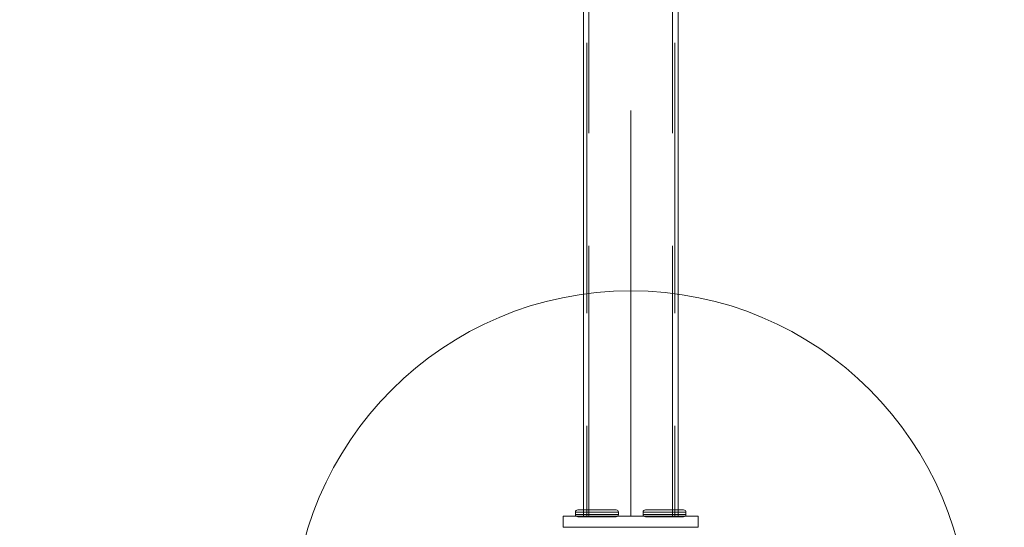
# Model space of a CAD drawing. Units: millimetres. Extents: x 24395 to 41254, y 3814 to 15293.
# Drawn here: x 30343 to 30780, y 7202 to 7427 of the extents above; entities that cross this region are included whole.
import ezdxf

# ---------------------------------------------------------------- set-up
doc = ezdxf.new("R2010")
doc.units = ezdxf.units.MM
doc.header["$MEASUREMENT"] = 0
for name, pattern in [('Krawędzie ukryte', [170, 120, -50]), ('Kropki i Kreski', [360, 180, -90, 0, -90]), ('Wipeout_Contour', [1000, 0, -1000])]:
    doc.linetypes.add(name, pattern=pattern)
doc.layers.add('2D - Ogólne_Nr_pióra__3', color=7, linetype='Continuous')
for name, color, linetype, lineweight in [('2D - Ogólne_Nr_pióra__3_Nr_pióra__7', 7, 'Continuous', 18), ('Konstrukcja - Stropy_Nr_pióra__89_Nr_pióra__7', 7, 'Continuous', 18), ('Wnętrze - Umeblowanie_Nr_pióra__1_Nr_pióra__7', 7, 'Continuous', 18), ('Wnętrze - Umeblowanie_Nr_pióra__4_Nr_pióra__7', 7, 'Continuous', 18), ('Wnętrze - Umeblowanie_Nr_pióra__64_Nr_pióra__7', 7, 'Continuous', 18)]:
    doc.layers.add(name, color=color, linetype=linetype, lineweight=lineweight)
doc.styles.add('GENERATED_STYLE_1', font='txt')
doc.dimstyles.new('GENERATED_STYLE__1', dxfattribs={"dimtxt": 250, "dimasz": 91.78744, "dimexe": 0.18, "dimexo": 300, "dimgap": 0.09, "dimtad": 1, "dimtih": 1, "dimtoh": 1, "dimdec": 0, "dimlfac": 0.1, "dimzin": 0, "dimdsep": 46, "dimtxsty": 'GENERATED_STYLE_1', "dimblk": 'ARROWHEAD_5', "dimblk1": 'ARROWHEAD_5', "dimblk2": 'ARROWHEAD_5', "dimcen": 0.09, "dimclrd": 7, "dimclre": 7, "dimclrt": 7, "dimazin": 0, "dimtfac": 1, "dimtdec": 4, "dimtmove": 0, "dimatfit": 3, "dimfxl": 0, "dimtolj": 1, "dimtzin": 0, "dimarcsym": 0})
doc.dimstyles.new('GENERATED_STYLE__2', dxfattribs={"dimtxt": 250, "dimasz": 91.78744, "dimexe": 0.18, "dimexo": 300, "dimgap": 0.09, "dimtad": 1, "dimdec": 0, "dimlfac": 0.1, "dimzin": 0, "dimdsep": 46, "dimtxsty": 'GENERATED_STYLE_1', "dimblk": 'ARROWHEAD_5', "dimblk1": 'ARROWHEAD_5', "dimblk2": 'ARROWHEAD_5', "dimcen": 0.09, "dimclrd": 7, "dimclre": 7, "dimclrt": 7, "dimazin": 0, "dimtfac": 1, "dimtdec": 4, "dimtmove": 0, "dimatfit": 3, "dimfxl": 0, "dimtolj": 1, "dimtzin": 0, "dimarcsym": 0})
doc.dimstyles.new('GENERATED_STYLE__4', dxfattribs={"dimtxt": 250, "dimasz": 91.78744, "dimexe": 0.18, "dimexo": 0, "dimgap": 0.09, "dimtad": 1, "dimdec": 0, "dimlfac": 0.1, "dimzin": 0, "dimdsep": 46, "dimtxsty": 'GENERATED_STYLE_1', "dimblk": 'ARROWHEAD_5', "dimblk1": 'ARROWHEAD_5', "dimblk2": 'ARROWHEAD_5', "dimcen": 0.09, "dimclrd": 7, "dimclre": 7, "dimclrt": 7, "dimazin": 0, "dimtfac": 1, "dimtdec": 4, "dimtmove": 0, "dimatfit": 3, "dimfxl": 0, "dimtolj": 1, "dimtzin": 0, "dimarcsym": 0})

# ---------------------------------------------------------------- blocks, each defined once
blk = doc.blocks.new('*D1')
at = {"layer": '2D - Ogólne_Nr_pióra__3_Nr_pióra__7', "linetype": 'Continuous'}
for points in [[(26351.76, 3905.07), (26445.06, 3880.07), (26445.06, 3930.07)], [(41254.27, 3905.07), (41160.97, 3930.07), (41160.97, 3880.07)]]:
    blk.add_hatch(color=256, dxfattribs=at).paths.add_polyline_path(points)
for p, q in [((26351.76, 3814.49), (26351.76, 3995.65)), ((41254.27, 3814.49), (41254.27, 3995.65)), ((26351.76, 3905.07), (26445.06, 3930.07)), ((26445.06, 3930.07), (26445.06, 3880.07)), ((41254.27, 3905.07), (41160.97, 3930.07)), ((41160.97, 3880.07), (41160.97, 3930.07)), ((26351.76, 3905.07), (26445.06, 3880.07)), ((26445.06, 3905.07), (41160.97, 3905.07)), ((41254.27, 3905.07), (41160.97, 3880.07))]:
    blk.add_line(p, q, dxfattribs=at)
at = {"color": 254, "linetype": 'Wipeout_Contour', "lineweight": 0, "ltscale": 136194.885328}
blk.add_wipeout([(33351.72, 3931.2), (34254.31, 3931.2), (34254.31, 4228.93), (33351.72, 4228.93)], dxfattribs=at).dxf.layer = '2D - Ogólne_Nr_pióra__3'
at = {"layer": '2D - Ogólne_Nr_pióra__3_Nr_pióra__7', "insert": (33375.59, 3955.07), "char_height": 250, "attachment_point": 7, "style": 'GENERATED_STYLE_1'}
blk.add_mtext('\\A1;{\\fArial|b0|i0|c238|p38;1\xa0490}', dxfattribs=at)
blk = doc.blocks.new('ARROWHEAD_5')
at = {"color": 0, "linetype": 'Continuous', "lineweight": 0}
blk.add_line((0, 0), (-1, 0), dxfattribs=at)
blk.add_solid([(-1, 0.2679), (0, 0), (-1, -0.2679), (-1, 0.2679)], dxfattribs=at)
blk = doc.blocks.new('*D3')
at = {"layer": '2D - Ogólne_Nr_pióra__3_Nr_pióra__7', "linetype": 'Continuous'}
for points in [[(25190.5, 15292.56), (25165.5, 15199.26), (25215.5, 15199.26)], [(25190.5, 4408.35), (25215.5, 4501.65), (25165.5, 4501.65)]]:
    blk.add_hatch(color=256, dxfattribs=at).paths.add_polyline_path(points)
for p, q in [((25281.08, 15292.56), (25099.92, 15292.56)), ((25190.5, 15292.56), (25165.5, 15199.26)), ((25190.5, 15292.56), (25215.5, 15199.26)), ((25215.5, 15199.26), (25165.5, 15199.26)), ((25190.5, 4501.65), (25190.5, 15199.26)), ((25190.5, 4408.35), (25165.5, 4501.65)), ((25165.5, 4501.65), (25215.5, 4501.65)), ((25190.5, 4408.35), (25215.5, 4501.65)), ((25281.08, 4408.35), (25099.92, 4408.35))]:
    blk.add_line(p, q, dxfattribs=at)
at = {"color": 254, "linetype": 'Wipeout_Contour', "lineweight": 0, "ltscale": 107553.590286}
blk.add_wipeout([(25164.37, 9399.16), (25164.37, 10301.75), (24866.63, 10301.75), (24866.63, 9399.16)], dxfattribs=at).dxf.layer = '2D - Ogólne_Nr_pióra__3'
at = {"layer": '2D - Ogólne_Nr_pióra__3_Nr_pióra__7', "insert": (25140.5, 9423.03), "char_height": 250, "attachment_point": 7, "rotation": 90, "style": 'GENERATED_STYLE_1'}
blk.add_mtext('\\A1;{\\fArial|b0|i0|c238|p38;1\xa0088}', dxfattribs=at)
blk = doc.blocks.new('*D5')
at = {"layer": '2D - Ogólne_Nr_pióra__3_Nr_pióra__7', "linetype": 'Continuous'}
for points in [[(32003.83, 8146.99), (31978.83, 8053.69), (32028.83, 8053.69)], [(32003.83, 7156.99), (32028.83, 7250.29), (31978.83, 7250.29)]]:
    blk.add_hatch(color=256, dxfattribs=at).paths.add_polyline_path(points)
for p, q in [((32094.41, 8146.99), (31913.25, 8146.99)), ((32003.83, 8146.99), (31978.83, 8053.69)), ((32003.83, 8146.99), (32028.83, 8053.69)), ((32028.83, 8053.69), (31978.83, 8053.69)), ((32003.83, 7250.29), (32003.83, 8053.69)), ((32003.83, 7156.99), (31978.83, 7250.29)), ((31978.83, 7250.29), (32028.83, 7250.29)), ((32003.83, 7156.99), (32028.83, 7250.29)), ((32094.41, 7156.99), (31913.25, 7156.99))]:
    blk.add_line(p, q, dxfattribs=at)
at = {"color": 254, "linetype": 'Wipeout_Contour', "lineweight": 0, "ltscale": 130945.591574}
blk.add_wipeout([(31977.7, 7438.41), (31977.7, 7865.58), (31679.96, 7865.58), (31679.96, 7438.41)], dxfattribs=at).dxf.layer = '2D - Ogólne_Nr_pióra__3'
at = {"layer": '2D - Ogólne_Nr_pióra__3_Nr_pióra__7', "insert": (31953.83, 7462.28), "char_height": 250, "attachment_point": 7, "rotation": 90, "style": 'GENERATED_STYLE_1'}
blk.add_mtext('\\A1;{\\fArial|b0|i0|c238|p38;99}', dxfattribs=at)

msp = doc.modelspace()

# ---------------------------------------------------------------- linework, layer by layer
at = {"layer": 'Konstrukcja - Stropy_Nr_pióra__89_Nr_pióra__7', "linetype": 'Continuous', "flags": 128}
for points in [[(30583.88, 7207), (30583.88, 7202)], [(30643.88, 7207), (30583.88, 7207)], [(30583.88, 7206.99), (30583.88, 7201.99)], [(30643.88, 7206.99), (30583.88, 7206.99)], [(30643.88, 7207), (30643.88, 7202)], [(30643.88, 7206.99), (30643.88, 7201.99)], [(30643.88, 7202), (30583.88, 7202)], [(30643.88, 7201.99), (30583.88, 7201.99)]]:
    msp.add_lwpolyline(points, dxfattribs=at)
at = {"layer": 'Wnętrze - Umeblowanie_Nr_pióra__1_Nr_pióra__7', "linetype": 'Continuous'}
for start, end in [(90, 270), (90, 270), (90, 270), (270, 90), (270, 90), (270, 90)]:
    msp.add_arc((30613.88, 7156.99), 150, start, end, dxfattribs=at)
at = {"layer": 'Wnętrze - Umeblowanie_Nr_pióra__4_Nr_pióra__7', "linetype": 'Continuous'}
for p, q in [((30592.88, 8097), (30592.88, 7207)), ((30592.88, 8097), (30592.88, 7207)), ((30592.88, 8096.99), (30592.88, 7206.99)), ((30634.88, 7207), (30634.88, 8097)), ((30634.88, 7207), (30634.88, 8097)), ((30634.88, 7206.99), (30634.88, 8096.99)), ((30592.88, 7207), (30634.88, 7207)), ((30592.88, 7207), (30634.88, 7207)), ((30592.88, 7206.99), (30634.88, 7206.99))]:
    msp.add_line(p, q, dxfattribs=at)
at = {"layer": 'Wnętrze - Umeblowanie_Nr_pióra__4_Nr_pióra__7', "linetype": 'Krawędzie ukryte'}
for p, q in [((30594.38, 8097), (30594.38, 7207)), ((30595.28, 7207), (30595.28, 8097)), ((30595.28, 7206.99), (30595.28, 8096.99)), ((30632.48, 7207), (30632.48, 8097)), ((30632.48, 7206.99), (30632.48, 8096.99)), ((30633.38, 8097), (30633.38, 7207))]:
    msp.add_line(p, q, dxfattribs=at)
at = {"layer": 'Wnętrze - Umeblowanie_Nr_pióra__4_Nr_pióra__7', "linetype": 'Continuous', "flags": 128}
for points in [[(30589.63, 7206.96), (30589.44, 7207.27), (30589.38, 7207.7), (30589.38, 7208.7), (30589.44, 7209.14), (30589.63, 7209.45)], [(30589.63, 7206.96), (30589.44, 7207.27), (30589.38, 7207.7), (30589.38, 7208.7), (30589.44, 7209.14), (30589.63, 7209.45)], [(30589.63, 7206.95), (30589.44, 7207.26), (30589.38, 7207.7), (30589.38, 7208.7), (30589.44, 7209.14), (30589.63, 7209.45)], [(30589.63, 7206.95), (30589.44, 7207.26), (30589.38, 7207.7), (30589.38, 7208.7), (30589.44, 7209.14), (30589.63, 7209.45)], [(30589.38, 7208.7), (30589.52, 7208.7), (30589.95, 7208.7), (30590.65, 7208.7), (30591.6, 7208.7), (30592.77, 7208.7), (30594.13, 7208.7), (30595.63, 7208.7), (30597.23, 7208.7), (30598.88, 7208.7), (30600.53, 7208.7), (30602.13, 7208.7), (30603.63, 7208.7), (30604.98, 7208.7), (30606.15, 7208.7), (30607.1, 7208.7), (30607.8, 7208.7), (30608.23, 7208.7), (30608.38, 7208.7)], [(30589.38, 7208.7), (30589.52, 7208.7), (30589.95, 7208.7), (30590.65, 7208.7), (30591.6, 7208.7), (30592.77, 7208.7), (30594.13, 7208.7), (30595.63, 7208.7), (30597.23, 7208.7), (30598.88, 7208.7), (30600.53, 7208.7), (30602.13, 7208.7), (30603.63, 7208.7), (30604.98, 7208.7), (30606.15, 7208.7), (30607.1, 7208.7), (30607.8, 7208.7), (30608.23, 7208.7), (30608.38, 7208.7)], [(30589.38, 7208.7), (30589.52, 7208.7), (30589.95, 7208.7), (30590.65, 7208.7), (30591.6, 7208.7), (30592.77, 7208.7), (30594.13, 7208.7), (30595.63, 7208.7), (30597.23, 7208.7), (30598.88, 7208.7), (30600.53, 7208.7), (30602.13, 7208.7), (30603.63, 7208.7), (30604.98, 7208.7), (30606.15, 7208.7), (30607.1, 7208.7), (30607.8, 7208.7), (30608.23, 7208.7), (30608.38, 7208.7)], [(30589.38, 7208.7), (30589.52, 7208.7), (30589.95, 7208.7), (30590.65, 7208.7), (30591.6, 7208.7), (30592.77, 7208.7), (30594.13, 7208.7), (30595.63, 7208.7), (30597.23, 7208.7), (30598.88, 7208.7), (30600.53, 7208.7), (30602.13, 7208.7), (30603.63, 7208.7), (30604.98, 7208.7), (30606.15, 7208.7), (30607.1, 7208.7), (30607.8, 7208.7), (30608.23, 7208.7), (30608.38, 7208.7)], [(30589.38, 7207.7), (30589.52, 7207.7), (30589.95, 7207.7), (30590.65, 7207.7), (30591.6, 7207.7), (30592.77, 7207.7), (30594.13, 7207.7), (30595.63, 7207.7), (30597.23, 7207.7), (30598.88, 7207.7), (30600.53, 7207.7), (30602.13, 7207.7), (30603.63, 7207.7), (30604.98, 7207.7), (30606.15, 7207.7), (30607.1, 7207.7), (30607.8, 7207.7), (30608.23, 7207.7), (30608.38, 7207.7)], [(30589.38, 7207.7), (30589.52, 7207.7), (30589.95, 7207.7), (30590.65, 7207.7), (30591.6, 7207.7), (30592.77, 7207.7), (30594.13, 7207.7), (30595.63, 7207.7), (30597.23, 7207.7), (30598.88, 7207.7), (30600.53, 7207.7), (30602.13, 7207.7), (30603.63, 7207.7), (30604.98, 7207.7), (30606.15, 7207.7), (30607.1, 7207.7), (30607.8, 7207.7), (30608.23, 7207.7), (30608.38, 7207.7)], [(30589.38, 7207.7), (30589.52, 7207.7), (30589.95, 7207.7), (30590.65, 7207.7), (30591.6, 7207.7), (30592.77, 7207.7), (30594.13, 7207.7), (30595.63, 7207.7), (30597.23, 7207.7), (30598.88, 7207.7), (30600.53, 7207.7), (30602.13, 7207.7), (30603.63, 7207.7), (30604.98, 7207.7), (30606.15, 7207.7), (30607.1, 7207.7), (30607.8, 7207.7), (30608.23, 7207.7), (30608.38, 7207.7)], [(30589.38, 7207.7), (30589.52, 7207.7), (30589.95, 7207.7), (30590.65, 7207.7), (30591.6, 7207.7), (30592.77, 7207.7), (30594.13, 7207.7), (30595.63, 7207.7), (30597.23, 7207.7), (30598.88, 7207.7), (30600.53, 7207.7), (30602.13, 7207.7), (30603.63, 7207.7), (30604.98, 7207.7), (30606.15, 7207.7), (30607.1, 7207.7), (30607.8, 7207.7), (30608.23, 7207.7), (30608.38, 7207.7)], [(30589.63, 7209.45), (30589.94, 7209.64), (30590.38, 7209.7), (30590.51, 7209.7), (30590.89, 7209.7), (30591.52, 7209.7), (30592.37, 7209.7), (30593.42, 7209.7), (30594.63, 7209.7), (30595.97, 7209.7), (30597.4, 7209.7), (30598.88, 7209.7), (30600.35, 7209.7), (30601.78, 7209.7), (30603.12, 7209.7), (30604.34, 7209.7), (30605.39, 7209.7), (30606.23, 7209.7), (30606.86, 7209.7), (30607.24, 7209.7), (30607.37, 7209.7), (30607.81, 7209.64), (30608.12, 7209.45)], [(30589.63, 7209.45), (30589.94, 7209.64), (30590.38, 7209.7), (30590.51, 7209.7), (30590.89, 7209.7), (30591.52, 7209.7), (30592.37, 7209.7), (30593.42, 7209.7), (30594.63, 7209.7), (30595.97, 7209.7), (30597.4, 7209.7), (30598.88, 7209.7), (30600.35, 7209.7), (30601.78, 7209.7), (30603.12, 7209.7), (30604.34, 7209.7), (30605.39, 7209.7), (30606.23, 7209.7), (30606.86, 7209.7), (30607.24, 7209.7), (30607.37, 7209.7), (30607.81, 7209.64), (30608.12, 7209.45)], [(30589.63, 7209.45), (30589.94, 7209.64), (30590.38, 7209.7), (30590.51, 7209.7), (30590.89, 7209.7), (30591.52, 7209.7), (30592.37, 7209.7), (30593.42, 7209.7), (30594.63, 7209.7), (30595.97, 7209.7), (30597.4, 7209.7), (30598.88, 7209.7), (30600.35, 7209.7), (30601.78, 7209.7), (30603.12, 7209.7), (30604.34, 7209.7), (30605.39, 7209.7), (30606.23, 7209.7), (30606.86, 7209.7), (30607.24, 7209.7), (30607.37, 7209.7), (30607.81, 7209.64), (30608.12, 7209.45)], [(30589.63, 7209.45), (30589.94, 7209.64), (30590.38, 7209.7), (30590.51, 7209.7), (30590.89, 7209.7), (30591.52, 7209.7), (30592.37, 7209.7), (30593.42, 7209.7), (30594.63, 7209.7), (30595.97, 7209.7), (30597.4, 7209.7), (30598.88, 7209.7), (30600.35, 7209.7), (30601.78, 7209.7), (30603.12, 7209.7), (30604.34, 7209.7), (30605.39, 7209.7), (30606.23, 7209.7), (30606.86, 7209.7), (30607.24, 7209.7), (30607.37, 7209.7), (30607.81, 7209.64), (30608.12, 7209.45)], [(30608.12, 7206.96), (30607.81, 7206.77), (30607.37, 7206.7), (30607.24, 7206.7), (30606.86, 7206.7), (30606.23, 7206.7), (30605.39, 7206.7), (30604.34, 7206.7), (30603.12, 7206.7), (30601.78, 7206.7), (30600.35, 7206.7), (30598.88, 7206.7), (30597.4, 7206.7), (30595.97, 7206.7), (30594.63, 7206.7), (30593.42, 7206.7), (30592.37, 7206.7), (30591.52, 7206.7), (30590.89, 7206.7), (30590.51, 7206.7), (30590.38, 7206.7), (30589.94, 7206.77), (30589.63, 7206.96)], [(30608.12, 7206.96), (30607.81, 7206.77), (30607.37, 7206.7), (30607.24, 7206.7), (30606.86, 7206.7), (30606.23, 7206.7), (30605.39, 7206.7), (30604.34, 7206.7), (30603.12, 7206.7), (30601.78, 7206.7), (30600.35, 7206.7), (30598.88, 7206.7), (30597.4, 7206.7), (30595.97, 7206.7), (30594.63, 7206.7), (30593.42, 7206.7), (30592.37, 7206.7), (30591.52, 7206.7), (30590.89, 7206.7), (30590.51, 7206.7), (30590.38, 7206.7), (30589.94, 7206.77), (30589.63, 7206.96)], [(30608.12, 7206.95), (30607.81, 7206.76), (30607.37, 7206.7), (30607.24, 7206.7), (30606.86, 7206.7), (30606.23, 7206.7), (30605.39, 7206.7), (30604.34, 7206.7), (30603.12, 7206.7), (30601.78, 7206.7), (30600.35, 7206.7), (30598.88, 7206.7), (30597.4, 7206.7), (30595.97, 7206.7), (30594.63, 7206.7), (30593.42, 7206.7), (30592.37, 7206.7), (30591.52, 7206.7), (30590.89, 7206.7), (30590.51, 7206.7), (30590.38, 7206.7), (30589.94, 7206.76), (30589.63, 7206.95)], [(30608.12, 7206.95), (30607.81, 7206.76), (30607.37, 7206.7), (30607.24, 7206.7), (30606.86, 7206.7), (30606.23, 7206.7), (30605.39, 7206.7), (30604.34, 7206.7), (30603.12, 7206.7), (30601.78, 7206.7), (30600.35, 7206.7), (30598.88, 7206.7), (30597.4, 7206.7), (30595.97, 7206.7), (30594.63, 7206.7), (30593.42, 7206.7), (30592.37, 7206.7), (30591.52, 7206.7), (30590.89, 7206.7), (30590.51, 7206.7), (30590.38, 7206.7), (30589.94, 7206.76), (30589.63, 7206.95)], [(30608.12, 7206.96), (30608.31, 7207.27), (30608.38, 7207.7), (30608.38, 7208.7), (30608.31, 7209.14), (30608.12, 7209.45)], [(30608.12, 7206.96), (30608.31, 7207.27), (30608.38, 7207.7), (30608.38, 7208.7), (30608.31, 7209.14), (30608.12, 7209.45)], [(30608.12, 7206.95), (30608.31, 7207.26), (30608.38, 7207.7), (30608.38, 7208.7), (30608.31, 7209.14), (30608.12, 7209.45)], [(30608.12, 7206.95), (30608.31, 7207.26), (30608.38, 7207.7), (30608.38, 7208.7), (30608.31, 7209.14), (30608.12, 7209.45)], [(30619.63, 7206.96), (30619.44, 7207.27), (30619.38, 7207.7), (30619.38, 7208.7), (30619.44, 7209.14), (30619.63, 7209.45)], [(30619.63, 7206.96), (30619.44, 7207.27), (30619.38, 7207.7), (30619.38, 7208.7), (30619.44, 7209.14), (30619.63, 7209.45)], [(30619.63, 7206.95), (30619.44, 7207.26), (30619.38, 7207.7), (30619.38, 7208.7), (30619.44, 7209.14), (30619.63, 7209.45)], [(30619.63, 7206.95), (30619.44, 7207.26), (30619.38, 7207.7), (30619.38, 7208.7), (30619.44, 7209.14), (30619.63, 7209.45)], [(30638.38, 7208.7), (30638.23, 7208.7), (30637.8, 7208.7), (30637.1, 7208.7), (30636.15, 7208.7), (30634.98, 7208.7), (30633.63, 7208.7), (30632.13, 7208.7), (30630.53, 7208.7), (30628.88, 7208.7), (30627.23, 7208.7), (30625.63, 7208.7), (30624.13, 7208.7), (30622.77, 7208.7), (30621.6, 7208.7), (30620.65, 7208.7), (30619.95, 7208.7), (30619.52, 7208.7), (30619.38, 7208.7)], [(30638.38, 7208.7), (30638.23, 7208.7), (30637.8, 7208.7), (30637.1, 7208.7), (30636.15, 7208.7), (30634.98, 7208.7), (30633.63, 7208.7), (30632.13, 7208.7), (30630.53, 7208.7), (30628.88, 7208.7), (30627.23, 7208.7), (30625.63, 7208.7), (30624.13, 7208.7), (30622.77, 7208.7), (30621.6, 7208.7), (30620.65, 7208.7), (30619.95, 7208.7), (30619.52, 7208.7), (30619.38, 7208.7)], [(30638.38, 7208.7), (30638.23, 7208.7), (30637.8, 7208.7), (30637.1, 7208.7), (30636.15, 7208.7), (30634.98, 7208.7), (30633.63, 7208.7), (30632.13, 7208.7), (30630.53, 7208.7), (30628.88, 7208.7), (30627.23, 7208.7), (30625.63, 7208.7), (30624.13, 7208.7), (30622.77, 7208.7), (30621.6, 7208.7), (30620.65, 7208.7), (30619.95, 7208.7), (30619.52, 7208.7), (30619.38, 7208.7)], [(30638.38, 7208.7), (30638.23, 7208.7), (30637.8, 7208.7), (30637.1, 7208.7), (30636.15, 7208.7), (30634.98, 7208.7), (30633.63, 7208.7), (30632.13, 7208.7), (30630.53, 7208.7), (30628.88, 7208.7), (30627.23, 7208.7), (30625.63, 7208.7), (30624.13, 7208.7), (30622.77, 7208.7), (30621.6, 7208.7), (30620.65, 7208.7), (30619.95, 7208.7), (30619.52, 7208.7), (30619.38, 7208.7)], [(30638.38, 7207.7), (30638.23, 7207.7), (30637.8, 7207.7), (30637.1, 7207.7), (30636.15, 7207.7), (30634.98, 7207.7), (30633.63, 7207.7), (30632.13, 7207.7), (30630.53, 7207.7), (30628.88, 7207.7), (30627.23, 7207.7), (30625.63, 7207.7), (30624.13, 7207.7), (30622.77, 7207.7), (30621.6, 7207.7), (30620.65, 7207.7), (30619.95, 7207.7), (30619.52, 7207.7), (30619.38, 7207.7)], [(30638.38, 7207.7), (30638.23, 7207.7), (30637.8, 7207.7), (30637.1, 7207.7), (30636.15, 7207.7), (30634.98, 7207.7), (30633.63, 7207.7), (30632.13, 7207.7), (30630.53, 7207.7), (30628.88, 7207.7), (30627.23, 7207.7), (30625.63, 7207.7), (30624.13, 7207.7), (30622.77, 7207.7), (30621.6, 7207.7), (30620.65, 7207.7), (30619.95, 7207.7), (30619.52, 7207.7), (30619.38, 7207.7)], [(30638.38, 7207.7), (30638.23, 7207.7), (30637.8, 7207.7), (30637.1, 7207.7), (30636.15, 7207.7), (30634.98, 7207.7), (30633.63, 7207.7), (30632.13, 7207.7), (30630.53, 7207.7), (30628.88, 7207.7), (30627.23, 7207.7), (30625.63, 7207.7), (30624.13, 7207.7), (30622.77, 7207.7), (30621.6, 7207.7), (30620.65, 7207.7), (30619.95, 7207.7), (30619.52, 7207.7), (30619.38, 7207.7)], [(30638.38, 7207.7), (30638.23, 7207.7), (30637.8, 7207.7), (30637.1, 7207.7), (30636.15, 7207.7), (30634.98, 7207.7), (30633.63, 7207.7), (30632.13, 7207.7), (30630.53, 7207.7), (30628.88, 7207.7), (30627.23, 7207.7), (30625.63, 7207.7), (30624.13, 7207.7), (30622.77, 7207.7), (30621.6, 7207.7), (30620.65, 7207.7), (30619.95, 7207.7), (30619.52, 7207.7), (30619.38, 7207.7)], [(30638.12, 7209.45), (30637.81, 7209.64), (30637.37, 7209.7), (30637.24, 7209.7), (30636.86, 7209.7), (30636.23, 7209.7), (30635.39, 7209.7), (30634.34, 7209.7), (30633.12, 7209.7), (30631.78, 7209.7), (30630.35, 7209.7), (30628.88, 7209.7), (30627.4, 7209.7), (30625.97, 7209.7), (30624.63, 7209.7), (30623.42, 7209.7), (30622.37, 7209.7), (30621.52, 7209.7), (30620.89, 7209.7), (30620.51, 7209.7), (30620.38, 7209.7), (30619.94, 7209.64), (30619.63, 7209.45)], [(30638.12, 7209.45), (30637.81, 7209.64), (30637.37, 7209.7), (30637.24, 7209.7), (30636.86, 7209.7), (30636.23, 7209.7), (30635.39, 7209.7), (30634.34, 7209.7), (30633.12, 7209.7), (30631.78, 7209.7), (30630.35, 7209.7), (30628.88, 7209.7), (30627.4, 7209.7), (30625.97, 7209.7), (30624.63, 7209.7), (30623.42, 7209.7), (30622.37, 7209.7), (30621.52, 7209.7), (30620.89, 7209.7), (30620.51, 7209.7), (30620.38, 7209.7), (30619.94, 7209.64), (30619.63, 7209.45)], [(30638.12, 7209.45), (30637.81, 7209.64), (30637.37, 7209.7), (30637.24, 7209.7), (30636.86, 7209.7), (30636.23, 7209.7), (30635.39, 7209.7), (30634.34, 7209.7), (30633.12, 7209.7), (30631.78, 7209.7), (30630.35, 7209.7), (30628.88, 7209.7), (30627.4, 7209.7), (30625.97, 7209.7), (30624.63, 7209.7), (30623.42, 7209.7), (30622.37, 7209.7), (30621.52, 7209.7), (30620.89, 7209.7), (30620.51, 7209.7), (30620.38, 7209.7), (30619.94, 7209.64), (30619.63, 7209.45)], [(30638.12, 7209.45), (30637.81, 7209.64), (30637.37, 7209.7), (30637.24, 7209.7), (30636.86, 7209.7), (30636.23, 7209.7), (30635.39, 7209.7), (30634.34, 7209.7), (30633.12, 7209.7), (30631.78, 7209.7), (30630.35, 7209.7), (30628.88, 7209.7), (30627.4, 7209.7), (30625.97, 7209.7), (30624.63, 7209.7), (30623.42, 7209.7), (30622.37, 7209.7), (30621.52, 7209.7), (30620.89, 7209.7), (30620.51, 7209.7), (30620.38, 7209.7), (30619.94, 7209.64), (30619.63, 7209.45)], [(30619.63, 7206.96), (30619.94, 7206.77), (30620.38, 7206.7), (30620.51, 7206.7), (30620.89, 7206.7), (30621.52, 7206.7), (30622.37, 7206.7), (30623.42, 7206.7), (30624.63, 7206.7), (30625.97, 7206.7), (30627.4, 7206.7), (30628.88, 7206.7), (30630.35, 7206.7), (30631.78, 7206.7), (30633.12, 7206.7), (30634.34, 7206.7), (30635.39, 7206.7), (30636.23, 7206.7), (30636.86, 7206.7), (30637.24, 7206.7), (30637.37, 7206.7), (30637.81, 7206.77), (30638.12, 7206.96)], [(30619.63, 7206.96), (30619.94, 7206.77), (30620.38, 7206.7), (30620.51, 7206.7), (30620.89, 7206.7), (30621.52, 7206.7), (30622.37, 7206.7), (30623.42, 7206.7), (30624.63, 7206.7), (30625.97, 7206.7), (30627.4, 7206.7), (30628.88, 7206.7), (30630.35, 7206.7), (30631.78, 7206.7), (30633.12, 7206.7), (30634.34, 7206.7), (30635.39, 7206.7), (30636.23, 7206.7), (30636.86, 7206.7), (30637.24, 7206.7), (30637.37, 7206.7), (30637.81, 7206.77), (30638.12, 7206.96)], [(30619.63, 7206.95), (30619.94, 7206.76), (30620.38, 7206.7), (30620.51, 7206.7), (30620.89, 7206.7), (30621.52, 7206.7), (30622.37, 7206.7), (30623.42, 7206.7), (30624.63, 7206.7), (30625.97, 7206.7), (30627.4, 7206.7), (30628.88, 7206.7), (30630.35, 7206.7), (30631.78, 7206.7), (30633.12, 7206.7), (30634.34, 7206.7), (30635.39, 7206.7), (30636.23, 7206.7), (30636.86, 7206.7), (30637.24, 7206.7), (30637.37, 7206.7), (30637.81, 7206.76), (30638.12, 7206.95)], [(30619.63, 7206.95), (30619.94, 7206.76), (30620.38, 7206.7), (30620.51, 7206.7), (30620.89, 7206.7), (30621.52, 7206.7), (30622.37, 7206.7), (30623.42, 7206.7), (30624.63, 7206.7), (30625.97, 7206.7), (30627.4, 7206.7), (30628.88, 7206.7), (30630.35, 7206.7), (30631.78, 7206.7), (30633.12, 7206.7), (30634.34, 7206.7), (30635.39, 7206.7), (30636.23, 7206.7), (30636.86, 7206.7), (30637.24, 7206.7), (30637.37, 7206.7), (30637.81, 7206.76), (30638.12, 7206.95)], [(30638.12, 7206.96), (30638.31, 7207.27), (30638.38, 7207.7), (30638.38, 7208.7), (30638.31, 7209.14), (30638.12, 7209.45)], [(30638.12, 7206.96), (30638.31, 7207.27), (30638.38, 7207.7), (30638.38, 7208.7), (30638.31, 7209.14), (30638.12, 7209.45)], [(30638.12, 7206.95), (30638.31, 7207.26), (30638.38, 7207.7), (30638.38, 7208.7), (30638.31, 7209.14), (30638.12, 7209.45)], [(30638.12, 7206.95), (30638.31, 7207.26), (30638.38, 7207.7), (30638.38, 7208.7), (30638.31, 7209.14), (30638.12, 7209.45)]]:
    msp.add_lwpolyline(points, dxfattribs=at)
at = {"layer": 'Wnętrze - Umeblowanie_Nr_pióra__64_Nr_pióra__7', "linetype": 'Kropki i Kreski'}
for p, q in [((30613.88, 8097), (30613.88, 7207)), ((30613.88, 7207), (30613.88, 8097)), ((30613.88, 7206.99), (30613.88, 8096.99))]:
    msp.add_line(p, q, dxfattribs=at)

# ---------------------------------------------------------------- next in the draw order: dimensions: what is measured, and where the dimension line sits
at = {"layer": '2D - Ogólne_Nr_pióra__3', "linetype": 'Continuous'}
dim = msp.add_linear_dim(base=(41254.27, 3905.07), p1=(26351.76, 13583.82), p2=(41254.27, 12661.28), dimstyle='GENERATED_STYLE__1', dxfattribs=at)
dim.commit()
dim.dimension.update_dxf_attribs({"geometry": '*D1', "text_midpoint": (33803.01, 4080.07), "dimtype": 160})

# ---------------------------------------------------------------- next in the draw order: dimensions: what is measured, and where the dimension line sits
dim = msp.add_linear_dim(base=(25190.5, 15292.56), p1=(30276.42, 4408.35), p2=(34007.94, 15292.56), angle=90, dimstyle='GENERATED_STYLE__2', dxfattribs=at)
dim.commit()
dim.dimension.update_dxf_attribs({"geometry": '*D3', "text_midpoint": (25015.5, 9850.46), "dimtype": 160, "text_rotation": 90})

# ---------------------------------------------------------------- next in the draw order: dimensions: what is measured, and where the dimension line sits
dim = msp.add_linear_dim(base=(32003.83, 8146.99), p1=(30613.88, 7156.99), p2=(30613.88, 8146.99), angle=90, dimstyle='GENERATED_STYLE__4', dxfattribs=at)
dim.commit()
dim.dimension.update_dxf_attribs({"geometry": '*D5', "text_midpoint": (31828.83, 7651.99), "dimtype": 160, "text_rotation": 90})

doc.saveas('drawing.dxf')
